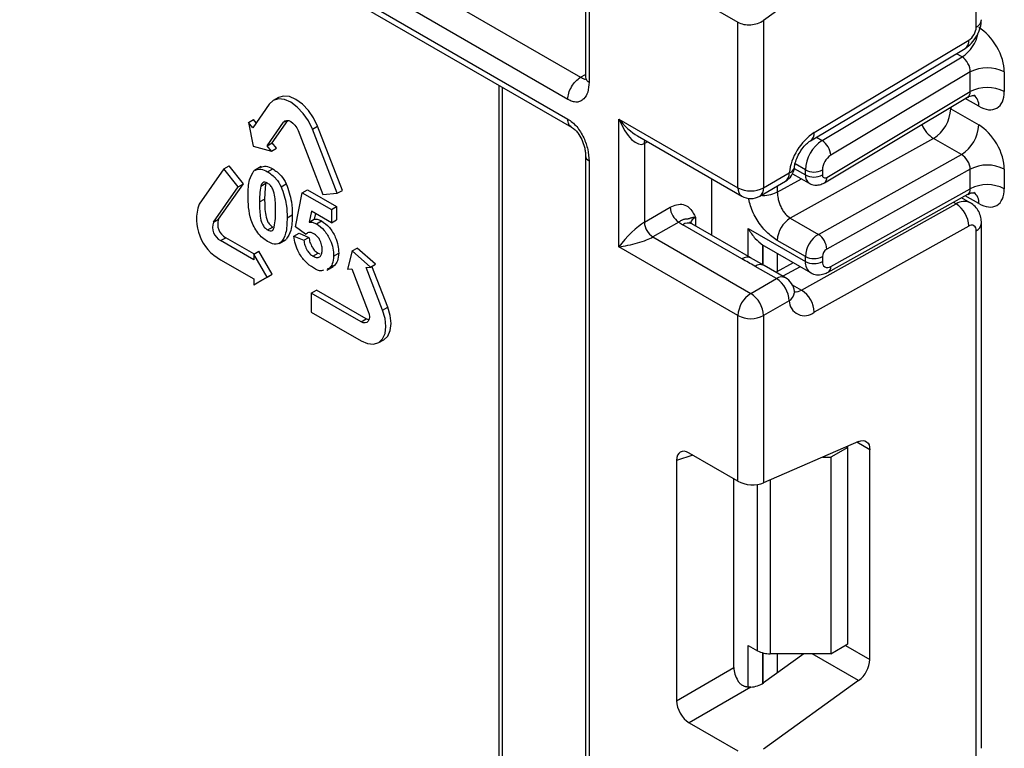
# Model space of a CAD drawing. Units: millimetres. Extents: x 5 to 420, y -29 to 291.
# Drawn here: x 317 to 325, y 116 to 122 of the extents above; entities that cross this region are included whole.
import ezdxf

# ---------------------------------------------------------------- set-up
doc = ezdxf.new("R2010")
doc.units = ezdxf.units.MM

msp = doc.modelspace()

# ---------------------------------------------------------------- linework, layer by layer
at = {"color": 7, "linetype": 'Continuous', "lineweight": 25}
for p, q in [((321.477134, 167.675532), (321.477134, 121.768851)), ((290.803847, 139.45223), (321.435713, 121.768831)), ((321.329647, 121.585119), (290.697781, 139.268519)), ((290.697781, 139.105211), (321.329647, 121.421811)), ((290.728853, 139.036534), (321.360719, 121.353134)), ((324.723759, 122.185935), (324.723759, 126.547601)), ((323.746736, 122.80969), (322.955992, 122.241086)), ((322.338676, 122.459955), (322.74386, 122.226047)), ((322.74386, 120.850365), (322.74386, 122.226047)), ((322.955992, 122.241086), (322.955992, 120.850365)), ((323.34742, 121.2413), (324.632096, 122.008822)), ((323.376554, 121.308838), (324.66123, 122.076361)), ((323.442842, 121.242542), (324.606019, 121.937475)), ((324.674262, 121.813514), (323.514787, 121.120792)), ((324.674262, 121.650056), (324.674262, 121.813514)), ((324.957104, 121.813514), (324.957104, 121.650056)), ((320.755885, 121.702297), (320.755885, 96.837163)), ((318.924202, 121.599756), (318.881776, 121.575264)), ((323.46186, 120.892292), (324.652244, 121.60348)), ((323.481282, 120.937318), (324.674262, 121.650056)), ((318.848895, 121.544767), (318.711009, 121.34858)), ((324.511627, 121.507568), (324.744972, 121.372861)), ((318.675185, 121.393144), (318.717612, 121.417637)), ((318.711009, 121.34858), (318.675185, 121.393144)), ((318.675185, 121.393144), (318.715561, 121.195831)), ((318.739984, 121.389806), (318.717612, 121.417637)), ((318.830422, 121.200032), (318.968308, 121.396219)), ((318.872848, 121.224524), (319.003556, 121.410498)), ((319.207133, 121.337961), (319.249559, 121.362453)), ((319.456388, 120.829373), (319.249559, 121.362453)), ((321.753911, 121.421851), (322.74386, 120.850365)), ((321.753911, 120.360348), (321.753911, 121.421851)), ((319.08772, 121.327283), (319.294549, 120.794204)), ((319.413962, 120.804881), (319.207133, 121.337961)), ((321.909993, 121.281007), (322.774932, 120.781688)), ((318.715561, 121.195831), (318.866246, 121.155467)), ((318.830422, 121.200032), (318.872848, 121.224524)), ((318.866246, 121.155467), (318.830422, 121.200032)), ((318.866246, 121.155467), (318.908672, 121.17996)), ((318.908672, 121.17996), (318.872848, 121.224524)), ((321.966043, 121.217715), (321.966043, 120.564483)), ((324.367738, 121.261219), (323.178461, 120.598636)), ((324.601083, 121.126512), (324.367738, 121.261219)), ((321.477134, 121.115618), (321.477134, 72.368132)), ((323.411806, 120.463929), (324.601083, 121.126512)), ((318.471929, 121.008411), (318.514355, 121.032904)), ((318.633768, 120.884355), (318.514355, 121.032904)), ((318.780484, 121.02617), (318.727451, 120.995555)), ((321.506423, 121.074798), (321.506423, 72.327311)), ((318.471929, 121.008411), (318.2651, 120.714131)), ((318.591341, 120.859863), (318.471929, 121.008411)), ((318.834714, 120.983872), (318.877141, 121.008364)), ((322.955992, 120.850365), (323.169641, 120.973702)), ((323.197763, 120.967898), (323.334961, 120.888695)), ((323.303889, 120.957372), (323.303889, 120.999042)), ((323.44531, 120.999042), (323.44531, 120.957372)), ((324.674262, 121.0054), (323.481282, 120.340754)), ((324.674262, 120.842241), (324.674262, 121.0054)), ((324.957104, 121.0054), (324.957104, 120.842241)), ((318.384513, 120.565583), (318.591341, 120.859863)), ((318.426939, 120.590075), (318.633768, 120.884355)), ((318.591341, 120.859863), (318.633768, 120.884355)), ((318.778693, 120.864845), (318.821119, 120.889337)), ((318.947948, 120.859766), (318.990374, 120.884258)), ((322.526071, 120.455173), (322.526071, 120.925353)), ((322.92492, 120.781688), (323.138568, 120.905025)), ((319.066337, 120.526585), (319.12345, 120.809861)), ((319.12345, 120.809861), (319.165876, 120.834353)), ((319.12345, 120.809861), (319.364591, 120.670653)), ((319.165876, 120.834353), (319.407018, 120.695145)), ((319.294549, 120.794204), (319.413962, 120.804881)), ((319.413962, 120.804881), (319.456388, 120.829373)), ((323.492745, 120.149725), (324.654862, 120.797176)), ((323.514787, 120.196262), (324.674262, 120.842241)), ((318.768083, 120.732655), (318.81051, 120.757147)), ((319.364591, 120.670653), (319.407018, 120.695145)), ((319.407018, 120.695145), (319.407018, 120.585226)), ((323.272339, 120.000721), (324.557015, 120.716454)), ((324.674044, 120.726656), (324.602459, 120.767981)), ((318.996533, 120.600774), (319.03896, 120.625266)), ((319.199798, 120.655867), (319.180364, 120.565067)), ((319.364591, 120.560734), (319.199798, 120.655867)), ((319.232893, 120.636762), (319.22279, 120.58956)), ((319.364591, 120.670653), (319.364591, 120.560734)), ((321.966043, 120.564483), (322.181142, 120.688657)), ((318.384513, 120.565583), (318.426939, 120.590075)), ((319.149428, 120.465107), (319.066337, 120.526585)), ((319.180364, 120.565067), (319.22279, 120.58956)), ((319.241442, 120.551219), (319.283869, 120.575711)), ((319.364591, 120.560734), (319.407018, 120.585226)), ((322.251852, 120.566182), (322.036753, 120.442008)), ((322.776244, 120.260032), (322.284241, 120.544059)), ((322.851237, 120.267458), (322.359235, 120.551486)), ((323.178461, 120.598636), (323.411806, 120.463929)), ((324.66123, 120.531692), (323.376554, 119.815959)), ((324.767693, 116.193877), (324.767693, 120.555543)), ((318.834714, 120.500229), (318.877141, 120.524721)), ((319.053646, 120.449412), (319.096072, 120.473904)), ((319.053646, 120.449412), (319.136141, 120.414154)), ((319.096072, 120.473904), (319.178568, 120.438646)), ((319.149428, 120.465107), (319.167505, 120.475543)), ((322.829833, 120.511462), (323.303889, 120.237795)), ((324.723759, 116.132646), (324.723759, 120.494312)), ((318.444219, 120.411696), (318.486645, 120.436188)), ((318.719991, 120.252497), (318.444219, 120.411696)), ((318.721045, 120.300873), (318.486645, 120.436188)), ((318.931359, 120.387152), (318.984392, 120.417768)), ((318.947551, 120.397877), (318.989978, 120.422369)), ((319.136141, 120.414154), (319.178568, 120.438646)), ((322.036753, 120.442008), (322.849926, 119.972574)), ((322.95063, 120.374507), (322.961919, 120.3692)), ((322.961269, 120.367933), (323.345318, 120.146226)), ((323.303889, 120.279167), (323.070543, 120.413874)), ((318.719991, 120.300264), (318.762417, 120.324756)), ((318.719991, 120.300264), (318.719991, 120.252497)), ((318.830299, 120.109204), (318.719991, 120.300264)), ((318.872726, 120.133696), (318.762417, 120.324756)), ((319.211696, 120.282602), (319.254123, 120.307094)), ((319.254123, 120.307094), (319.269548, 120.302043)), ((319.383629, 120.283877), (319.426055, 120.308369)), ((319.538182, 120.325492), (319.497806, 120.174795)), ((319.538182, 120.325492), (319.580608, 120.349984)), ((319.688866, 120.191879), (319.538182, 120.325492)), ((319.731292, 120.216371), (319.580608, 120.349984)), ((322.74386, 119.788862), (321.753911, 120.360348)), ((322.961391, 120.204144), (322.829613, 120.2803)), ((318.444219, 120.252471), (318.719991, 120.093271)), ((319.348528, 120.181855), (319.390955, 120.206348)), ((319.390955, 120.206348), (319.371504, 120.200117)), ((319.688866, 120.191879), (319.731292, 120.216371)), ((319.833354, 119.857782), (319.701009, 120.198889)), ((323.138568, 120.103336), (322.961792, 120.205387)), ((323.203127, 120.228311), (323.060108, 120.148631)), ((323.303889, 120.237795), (323.303889, 120.279167)), ((323.44531, 120.279167), (323.44531, 120.237795)), ((318.762417, 120.069996), (318.872726, 120.133696)), ((318.830299, 120.109204), (318.872726, 120.133696)), ((319.326733, 120.166461), (319.379766, 120.197076)), ((319.348528, 120.181855), (319.329078, 120.175625)), ((319.497806, 120.174795), (319.53363, 120.177999)), ((319.53363, 120.177999), (319.671515, 119.822612)), ((319.653042, 120.188676), (319.688866, 120.191879)), ((319.790928, 119.833289), (319.653042, 120.188676)), ((323.063575, 120.09591), (322.886798, 120.197961)), ((318.719991, 120.045504), (318.830299, 120.109204)), ((318.719991, 120.093271), (318.719991, 120.045504)), ((318.719991, 120.045504), (318.762417, 120.069996)), ((322.849926, 119.972574), (323.063575, 120.09591)), ((319.198152, 119.97646), (319.240578, 120.000952)), ((319.198152, 119.97646), (319.198152, 119.817235)), ((319.611809, 119.737661), (319.198152, 119.97646)), ((319.654235, 119.762153), (319.240578, 120.000952)), ((323.169641, 119.912199), (322.955992, 119.788862)), ((319.198152, 119.817235), (319.611809, 119.578435)), ((319.790928, 119.833289), (319.833354, 119.857782)), ((319.611809, 119.737661), (319.654235, 119.762153)), ((322.74386, 118.41318), (322.74386, 119.788862)), ((322.955992, 119.788862), (322.955992, 118.398141)), ((319.758047, 119.563954), (319.800474, 119.588446)), ((323.746736, 118.74251), (322.955992, 118.398141)), ((322.74386, 118.41318), (322.338676, 118.647088)), ((323.657442, 118.694058), (323.516021, 118.612417)), ((323.657442, 118.694058), (323.647998, 118.69951)), ((323.657442, 117.060976), (323.657442, 118.694058)), ((323.839876, 116.931737), (323.839876, 118.674711)), ((322.233401, 118.586294), (322.233401, 116.589008)), ((323.448014, 118.612417), (323.516021, 118.612417)), ((323.516021, 118.612417), (323.516021, 116.979335)), ((322.709758, 116.864013), (322.709758, 118.432867)), ((322.829833, 117.0489), (322.906401, 117.004698)), ((323.516021, 116.979335), (323.657442, 117.060976)), ((323.291894, 116.979335), (322.955992, 116.737797)), ((323.516021, 116.979335), (323.012467, 116.979335)), ((322.233401, 116.589008), (322.709758, 116.864013)), ((322.849898, 116.701798), (322.338676, 116.406665)), ((323.746736, 116.7564), (322.955992, 116.187797)), ((322.338676, 116.406665), (322.74386, 116.172758))]:
    msp.add_line(p, q, dxfattribs=at)
at = {"color": 8, "linetype": 'Continuous', "lineweight": 25}
for p, q in [((321.506423, 167.658623), (321.506423, 121.72803)), ((324.606019, 121.937475), (324.558547, 121.96488)), ((321.435713, 121.768831), (321.477134, 121.792743)), ((320.785174, 121.685389), (320.785174, 96.796343)), ((324.744972, 121.527518), (324.633149, 121.592072)), ((324.511627, 121.507568), (324.501076, 121.513166)), ((324.511627, 121.51947), (324.511627, 121.507568)), ((318.968308, 121.396219), (318.993552, 121.410792)), ((323.39537, 121.269947), (323.442842, 121.242542)), ((321.992836, 121.233183), (321.966043, 121.217715)), ((323.303889, 120.999042), (323.21819, 121.048515)), ((323.210338, 121.011378), (323.303889, 120.957372)), ((323.070543, 120.813711), (323.2712, 120.925504)), ((323.070543, 120.865755), (323.070543, 120.813711)), ((324.744972, 120.719703), (324.632424, 120.784675)), ((324.557015, 120.716454), (324.533912, 120.729791)), ((322.390307, 120.60527), (322.390307, 120.533548)), ((322.829833, 120.279815), (322.829833, 120.511462)), ((322.950041, 120.374892), (322.950041, 120.210703)), ((322.95063, 120.210363), (322.95063, 120.374507)), ((323.070838, 120.30468), (323.070838, 120.154609)), ((323.260965, 120.194922), (323.117945, 120.115242)), ((323.19529, 120.0452), (323.272339, 120.000721)), ((323.839876, 118.674711), (323.732882, 118.736477)), ((322.368172, 118.63006), (322.233401, 118.586294)), ((323.012467, 118.422736), (323.012467, 116.979335)), ((322.906401, 117.004698), (322.906401, 118.384998)), ((322.829833, 116.701782), (322.829833, 117.0489)), ((323.636722, 117.049015), (323.839876, 116.931737)), ((322.950041, 116.987191), (322.950041, 116.733723)), ((322.95063, 116.734108), (322.95063, 116.987036)), ((323.070838, 116.979335), (323.070838, 116.820379)), ((323.746736, 116.7564), (323.360559, 116.979335))]:
    msp.add_line(p, q, dxfattribs=at)
at = {"color": 7, "linetype": 'Continuous', "lineweight": 25, "flags": 128}
for points in [[(319.249559, 121.362453), (319.21669, 121.430893), (319.173855, 121.493577), (319.123972, 121.546234), (319.07044, 121.585275), (319.016909, 121.60804), (318.967026, 121.612977), (318.924202, 121.599756)], [(319.207133, 121.337961), (319.174264, 121.4064), (319.131428, 121.469085), (319.081545, 121.521742), (319.028014, 121.560783), (318.974483, 121.583547), (318.9246, 121.588484), (318.881764, 121.575257), (318.848895, 121.544767)], [(318.968308, 121.396219), (318.979264, 121.406382), (318.993543, 121.410791), (319.01017, 121.409146), (319.028014, 121.401557), (319.045858, 121.388544), (319.062485, 121.370991), (319.076764, 121.350097), (319.08772, 121.327283)], [(323.212663, 119.989942), (323.213038, 119.983456), (323.213028, 119.981915)], [(319.611809, 119.578435), (319.66534, 119.555671), (319.715223, 119.550734), (319.758059, 119.563961), (319.790928, 119.594451), (319.81159, 119.640126), (319.818638, 119.697874), (319.81159, 119.763758), (319.790928, 119.833289)], [(319.671515, 119.822612), (319.678403, 119.799435), (319.680752, 119.777474), (319.678403, 119.758224), (319.671515, 119.742999), (319.660559, 119.732836), (319.646281, 119.728427), (319.629653, 119.730073), (319.611809, 119.737661)], [(319.800474, 119.588446), (319.800485, 119.588453), (319.833354, 119.618943), (319.854017, 119.664619), (319.861064, 119.722366), (319.854017, 119.78825), (319.833354, 119.857782)], [(319.676912, 119.753492), (319.672079, 119.754565), (319.654235, 119.762153)], [(323.746736, 118.74251), (323.765484, 118.748658), (323.783196, 118.750384), (323.799293, 118.747634), (323.813248, 118.740498), (323.824607, 118.729207), (323.832996, 118.714133), (323.838141, 118.695767), (323.839876, 118.674711)]]:
    msp.add_lwpolyline(points, dxfattribs=at)
at = {"color": 8, "linetype": 'Continuous', "lineweight": 25, "flags": 128}
msp.add_lwpolyline([(321.966043, 121.217715), (321.967401, 121.232861), (321.971314, 121.245607)], dxfattribs=at)
at = {"color": 8, "linetype": 'Continuous', "lineweight": 25}
for centre, radius, start, end in [((324.692625, 122.254652), 0.075441, 294.3746583, 354.3052007), ((324.431307, 122.20011), 0.315439, 303.6329305, 348.5986029), ((324.588206, 122.067808), 0.073524, 306.6525538, 6.6799137), ((324.645043, 121.537462), 0.100423, 354.3173313, 54.3748169), ((324.503804, 121.474166), 0.252706, 202.9225771, 237.4226316), ((323.303526, 121.300286), 0.073527, 306.661647, 6.6790934), ((321.524899, 121.118953), 0.047865, 183.7205544, 247.2945976), ((323.151739, 121.033716), 0.062628, 286.6092867, 347.2116738), ((323.09614, 120.965589), 0.073947, 305.0133329, 6.2988475), ((323.378882, 120.949923), 0.075362, 174.3271649, 234.262865), ((323.432614, 120.931614), 0.049001, 306.59907, 6.6847367), ((322.81736, 120.842252), 0.073947, 173.7011525, 234.9866671), ((322.882492, 120.842252), 0.073947, 305.0133329, 6.2988475), ((324.646781, 120.730434), 0.098776, 353.7630305, 54.9247891), ((324.624367, 120.619035), 0.118435, 64.7145849, 124.6585711), ((322.328179, 120.482727), 0.075447, 65.692881, 125.6175775), ((322.425429, 120.531856), 0.081383, 115.5669511, 161.5784172), ((324.692621, 120.563033), 0.075446, 294.3757515, 354.2926585), ((322.819633, 120.203268), 0.071448, 62.6331761, 127.3932313), ((322.930448, 120.139532), 0.072934, 64.548129, 126.7623295), ((323.40195, 120.227038), 0.09865, 173.7400683, 235.177601), ((323.465826, 120.190963), 0.049247, 303.1258164, 6.1761536), ((323.107225, 120.037481), 0.072934, 64.548129, 126.7623295), ((323.121805, 119.990327), 0.09161, 301.4774665, 354.731105), ((323.227848, 120.069188), 0.081653, 259.3554005, 303.0163886)]:
    msp.add_arc(centre, radius, start, end, dxfattribs=at)
at = {"color": 7, "linetype": 'Continuous', "lineweight": 25}
for centre, radius, start, end in [((324.585242, 122.192352), 0.138666, 303.2297059, 357.347685), ((324.815683, 121.540571), 0.307404, 62.6096722, 117.3903278), ((324.815683, 121.377114), 0.307404, 62.6096722, 117.3903278), ((324.205408, 121.52123), 0.306523, 301.9772038, 357.4454045), ((324.438754, 121.386523), 0.306523, 301.9772038, 357.4454045), ((323.635367, 120.917604), 0.469093, 123.4858454, 173.1317692), ((323.611705, 120.984783), 0.308147, 123.2297059, 177.347685), ((323.359036, 121.110887), 0.156065, 3.638848, 57.5208495), ((323.599218, 120.991913), 0.154073, 123.2297059, 177.347685), ((323.063575, 121.034932), 0.15, 299.9973117, 354.3915722), ((324.815683, 120.732458), 0.307404, 62.6096722, 117.3903278), ((323.374599, 121.135514), 0.153702, 242.6096722, 297.3903278), ((323.374599, 121.093843), 0.153702, 242.6096722, 297.3903278), ((323.46698, 120.953953), 0.021938, 171.0343084, 310.6868113), ((324.815683, 120.569299), 0.307404, 62.6096722, 117.3903278), ((322.849926, 121.055072), 0.230553, 242.6096722, 297.3903278), ((322.849926, 120.911596), 0.15, 240.0026883, 299.9973117), ((318.629907, 120.590094), 0.385317, 161.2215547, 241.189805), ((324.434216, 120.525417), 0.227101, 1.5834691, 57.2669093), ((322.334663, 120.695643), 0.15368, 182.6054785, 237.3945217), ((318.506115, 120.524237), 0.128439, 161.2215547, 241.189805), ((318.548541, 120.548729), 0.128439, 161.2215547, 241.189805), ((322.119564, 120.571469), 0.15368, 182.6054785, 237.3945217), ((322.407532, 120.759329), 0.248077, 231.1305516, 240.1989179), ((323.300207, 120.403628), 0.229892, 121.9772038, 177.4454045), ((324.685161, 120.500735), 0.039129, 350.5526953, 127.7046863), ((323.533553, 120.26892), 0.229892, 121.9772038, 177.4454045), ((323.329939, 120.33657), 0.151401, 1.5834691, 57.2669093), ((323.521865, 120.275751), 0.076631, 121.9772038, 177.4454045), ((323.374599, 120.415638), 0.153702, 242.6096722, 297.3903278), ((323.374599, 120.374266), 0.153702, 242.6096722, 297.3903278), ((323.488197, 120.230659), 0.043476, 170.5526953, 307.7046863), ((322.939358, 119.901719), 0.230521, 2.6054785, 57.3945217), ((323.063575, 119.973429), 0.15, 6.3201389, 60.0026883), ((322.974143, 119.778383), 0.230521, 122.6054783, 177.3945215), ((322.72571, 119.778383), 0.230521, 2.6054785, 57.3945217), ((323.14954, 119.809684), 0.227101, 1.5834691, 57.2669093), ((323.296572, 119.91455), 0.126954, 181.0612851, 309.0506105), ((322.849926, 119.993569), 0.230553, 242.6096722, 297.3903278), ((323.008146, 117.195728), 0.216435, 241.9597609, 271.1440967), ((323.606356, 116.943377), 0.233809, 306.8987058, 357.1463053)]:
    msp.add_arc(centre, radius, start, end, dxfattribs=at)
for centre, major_axis, ratio, start_param, end_param in [((322.849926, 122.302316), (0.149545, 0.018171), 0.64264544, 3.84906262, 5.41985895), ((324.744972, 121.935975), (-0.149965, 0.259854), 0.57738152, 3.92722441, 5.49802074), ((324.603551, 121.854334), (-0.047233, 0.088223), 0.5971224, 3.94656782, 5.51736415), ((324.744972, 121.772518), (-0.149965, 0.259854), 0.57738152, 2.35642808, 3.92722441), ((321.859977, 121.483081), (-0.097886, 0.269184), 0.42223389, 1.64521597, 3.21601229), ((324.744972, 121.127861), (-0.149965, 0.259854), 0.57738152, 3.92722441, 5.49802074), ((324.603551, 121.046221), (-0.052485, 0.085197), 0.55693268, 3.91153404, 5.48233037), ((324.744972, 120.964702), (-0.149965, 0.259854), 0.57738152, 2.35642808, 3.92722441), ((321.859977, 120.421578), (0.147085, 0.15287), 0.19249299, 0.5879413, 2.15873762), ((321.859977, 120.421578), (0.205922, 0.050963), 0.19237751, 4.12439431, 5.69519064), ((323.162467, 120.482718), (0.282843, 0), 0.57738155, 3.86275201, 3.86589899), ((322.340263, 118.52277), (-0.076116, 0.131851), 0.56886894, 5.5052924, 7.06123604), ((322.849926, 118.459372), (0.149829, -0.014252), 0.50300212, 3.97480144, 5.54559776), ((322.816621, 116.804155), (-0.074994, 0.129907), 0.58602153, 0.79290825, 1.61474259), ((322.849926, 116.799027), (0.149545, 0.018171), 0.64264544, 4.63427457, 5.41985895), ((322.340263, 116.52915), (-0.074994, 0.129907), 0.58602153, 0.79290825, 2.34885189)]:
    msp.add_ellipse(centre, major_axis=major_axis, ratio=ratio, start_param=start_param, end_param=end_param, dxfattribs=at)
at = {"color": 8, "linetype": 'Continuous', "lineweight": 25}
for centre, major_axis, ratio, start_param, end_param in [((324.603551, 121.690877), (-0.047233, 0.088223), 0.5971224, 3.16966546, 3.94656782), ((321.859977, 121.483081), (-0.184178, 0.219354), 0.42223643, 1.49632423, 2.28180366), ((324.603551, 120.883062), (-0.052485, 0.085197), 0.55693268, 3.11717289, 3.91153404)]:
    msp.add_ellipse(centre, major_axis=major_axis, ratio=ratio, start_param=start_param, end_param=end_param, dxfattribs=at)
at = {"color": 7, "linetype": 'Continuous', "lineweight": 25}
for points, knots in [([(324.63182, 122.008658), (324.649681, 122.021678), (324.685414, 122.047725), (324.730251, 122.110721), (324.761587, 122.181348), (324.765657, 122.225222), (324.767693, 122.247166)], [0, 0, 0, 0, 0.24975975, 0.49967979, 0.74975994, 1, 1, 1, 1]), ([(321.506423, 121.72803), (321.504443, 121.699321), (321.500557, 121.642978), (321.470105, 121.593247), (321.436466, 121.568049), (321.404508, 121.56054), (321.368325, 121.565468), (321.34274, 121.578467), (321.329647, 121.585119)], [0, 0, 0, 0, 0.25153195, 0.49363677, 0.62667124, 0.75040872, 0.87226915, 1, 1, 1, 1]), ([(324.653973, 121.600987), (324.660381, 121.605641), (324.677967, 121.618414), (324.706842, 121.616738), (324.708684, 121.616103), (324.709291, 121.615894)], [0, 0, 0, 0, 0.27759898, 0.7618609, 1, 1, 1, 1]), ([(321.329647, 121.421811), (321.342731, 121.413351), (321.368303, 121.396815), (321.404474, 121.359971), (321.436438, 121.315561), (321.4701, 121.251543), (321.500571, 121.166638), (321.504447, 121.10581), (321.506423, 121.074798)], [0, 0, 0, 0, 0.1276404, 0.24947399, 0.37323947, 0.50633899, 0.74831354, 1, 1, 1, 1]), ([(321.360719, 121.353134), (321.370833, 121.34648), (321.389287, 121.334338), (321.419299, 121.300424), (321.447703, 121.251483), (321.466823, 121.196843), (321.475867, 121.150546), (321.476696, 121.127691), (321.477134, 121.115618)], [0, 0, 0, 0, 0.14679928, 0.26786212, 0.48841461, 0.72235102, 0.85333593, 1, 1, 1, 1]), ([(323.212856, 121.020273), (323.214682, 121.0325), (323.218603, 121.058762), (323.237069, 121.109341), (323.26662, 121.162196), (323.302579, 121.206519), (323.33112, 121.231013), (323.343837, 121.239039), (323.34742, 121.2413)], [0, 0, 0, 0, 0.16216094, 0.34830523, 0.54915036, 0.75490467, 0.93093935, 1, 1, 1, 1]), ([(318.777193, 121.018715), (318.791264, 121.025156), (318.819698, 121.038173), (318.857863, 121.018368), (318.877141, 121.008364)], [0, 0, 0, 0, 0.49487663, 1, 1, 1, 1]), ([(318.672896, 120.788751), (318.673365, 120.834298), (318.6742, 120.915416), (318.707344, 120.967932), (318.721878, 120.99096)], [0, 0, 0, 0, 0.561489802, 1, 1, 1, 1]), ([(318.721878, 120.99096), (318.739885, 120.999705), (318.772151, 121.015374), (318.81554, 120.993527), (318.834714, 120.983872)], [0, 0, 0, 0, 0.55808265, 1, 1, 1, 1]), ([(318.834714, 120.983872), (318.859338, 120.967056), (318.903342, 120.937003), (318.934309, 120.883382), (318.947948, 120.859766)], [0, 0, 0, 0, 0.55956232, 1, 1, 1, 1]), ([(318.877141, 121.008364), (318.901764, 120.991548), (318.945768, 120.961495), (318.976735, 120.907875), (318.990374, 120.884258)], [0, 0, 0, 0, 0.55956232, 1, 1, 1, 1]), ([(318.778693, 120.864845), (318.774876, 120.841425), (318.768054, 120.799568), (318.768074, 120.753116), (318.768083, 120.732655)], [0, 0, 0, 0, 0.5595406, 1, 1, 1, 1]), ([(318.834714, 120.888609), (318.827204, 120.892023), (318.8122, 120.898844), (318.789128, 120.893411), (318.782652, 120.875683), (318.778693, 120.864845)], [0, 0, 0, 0, 0.28029235, 0.56001724, 1, 1, 1, 1]), ([(318.821119, 120.889337), (318.817302, 120.865917), (318.81048, 120.82406), (318.810501, 120.777608), (318.81051, 120.757147)], [0, 0, 0, 0, 0.5595406, 1, 1, 1, 1]), ([(318.901346, 120.655724), (318.901325, 120.694265), (318.901294, 120.751978), (318.8859, 120.828271), (318.860019, 120.870735), (318.84316, 120.882644), (318.834714, 120.888609)], [0, 0, 0, 0, 0.50164457, 0.75118323, 0.87536409, 1, 1, 1, 1]), ([(318.947948, 120.859766), (318.965098, 120.80905), (318.995856, 120.718089), (318.996325, 120.636758), (318.996533, 120.600774)], [0, 0, 0, 0, 0.55756047, 1, 1, 1, 1]), ([(318.990374, 120.884258), (319.007524, 120.833542), (319.038282, 120.742582), (319.038752, 120.66125), (319.03896, 120.625266)], [0, 0, 0, 0, 0.55756047, 1, 1, 1, 1]), ([(323.335322, 120.889376), (323.336535, 120.888385), (323.349194, 120.878041), (323.380045, 120.872206), (323.422997, 120.873296), (323.448409, 120.885718), (323.46186, 120.892292)], [0, 0, 0, 0, 0.03522655, 0.3676632, 0.66530468, 1, 1, 1, 1]), ([(318.834714, 120.404966), (318.820555, 120.414186), (318.792255, 120.432614), (318.752843, 120.475686), (318.720334, 120.526585), (318.675265, 120.636825), (318.673948, 120.721253), (318.672896, 120.788751)], [0, 0, 0, 0, 0.12535268, 0.25054427, 0.37581336, 0.50098099, 1, 1, 1, 1]), ([(323.070543, 120.813711), (323.071797, 120.796431), (323.073769, 120.769241), (323.085337, 120.727502), (323.098584, 120.692764), (323.116396, 120.659971), (323.142366, 120.624863), (323.164546, 120.608746), (323.178461, 120.598636)], [0, 0, 0, 0, 0.22408851, 0.35260346, 0.49195396, 0.6400359, 0.77418648, 1, 1, 1, 1]), ([(324.656408, 120.794659), (324.662041, 120.798699), (324.678879, 120.810776), (324.706852, 120.80889), (324.708686, 120.80828), (324.709291, 120.808079)], [0, 0, 0, 0, 0.25208083, 0.75344885, 1, 1, 1, 1]), ([(318.768083, 120.732655), (318.768124, 120.694168), (318.768185, 120.636533), (318.783474, 120.560304), (318.809444, 120.517973), (318.826277, 120.506153), (318.834714, 120.500229)], [0, 0, 0, 0, 0.50168528, 0.751272638, 0.875339769, 1, 1, 1, 1]), ([(318.81051, 120.757147), (318.81055, 120.71866), (318.810612, 120.661025), (318.8259, 120.584796), (318.85187, 120.542465), (318.868704, 120.530645), (318.877141, 120.524721)], [0, 0, 0, 0, 0.50168528, 0.751272638, 0.875339769, 1, 1, 1, 1]), ([(322.181142, 120.688657), (322.199069, 120.697207), (322.237667, 120.715614), (322.292556, 120.714811), (322.33638, 120.690938), (322.365928, 120.652936), (322.380249, 120.625346), (322.387839, 120.610216), (322.389018, 120.607855), (322.390171, 120.605543), (322.390307, 120.60527)], [0, 0, 0, 0, 0.18398795, 0.39613474, 0.61894492, 0.80585205, 0.97028905, 0.97091942, 0.99656795, 1, 1, 1, 1]), ([(324.767693, 120.555543), (324.766557, 120.572181), (324.764224, 120.606331), (324.745423, 120.654415), (324.716211, 120.697182), (324.688493, 120.716593), (324.674514, 120.726382)], [0, 0, 0, 0, 0.23528358, 0.48291436, 0.73922138, 1, 1, 1, 1]), ([(318.890736, 120.523992), (318.894556, 120.547325), (318.901383, 120.589025), (318.901357, 120.635329), (318.901346, 120.655724)], [0, 0, 0, 0, 0.55953697, 1, 1, 1, 1]), ([(319.03896, 120.625266), (319.038544, 120.57955), (319.037804, 120.49813), (319.004557, 120.445464), (318.989978, 120.422369)], [0, 0, 0, 0, 0.56149278, 1, 1, 1, 1]), ([(318.996533, 120.600774), (318.996117, 120.555057), (318.995377, 120.473638), (318.96213, 120.420972), (318.947551, 120.397877)], [0, 0, 0, 0, 0.56149278, 1, 1, 1, 1]), ([(319.180364, 120.565067), (319.191095, 120.565572), (319.210263, 120.566473), (319.231914, 120.555881), (319.241442, 120.551219)], [0, 0, 0, 0, 0.55988791, 1, 1, 1, 1]), ([(319.22279, 120.58956), (319.233522, 120.590064), (319.252689, 120.590965), (319.27434, 120.580373), (319.283869, 120.575711)], [0, 0, 0, 0, 0.55988791, 1, 1, 1, 1]), ([(319.241442, 120.551219), (319.26388, 120.534723), (319.308804, 120.501694), (319.355634, 120.421906), (319.380388, 120.34683), (319.382548, 120.304876), (319.383629, 120.283877)], [0, 0, 0, 0, 0.27900691, 0.55861939, 0.77907354, 1, 1, 1, 1]), ([(319.283869, 120.575711), (319.306306, 120.559215), (319.35123, 120.526186), (319.398061, 120.446398), (319.422814, 120.371322), (319.424974, 120.329369), (319.426055, 120.308369)], [0, 0, 0, 0, 0.27900691, 0.55861939, 0.77907354, 1, 1, 1, 1]), ([(322.390307, 120.60527), (322.390055, 120.605254), (322.386608, 120.605041), (322.378978, 120.604362), (322.368374, 120.602815), (322.358161, 120.600642), (322.349496, 120.598233), (322.343702, 120.596296), (322.338944, 120.594607), (322.335027, 120.593187), (322.331003, 120.591889), (322.327922, 120.591193), (322.324337, 120.590697), (322.320611, 120.590538), (322.315339, 120.59044), (322.310811, 120.590204), (322.305187, 120.58962), (322.299167, 120.588618), (322.290251, 120.586275), (322.281933, 120.583275), (322.271217, 120.578321), (322.261757, 120.573047), (322.254342, 120.567908), (322.251852, 120.566182)], [0, 0, 0, 0, 0.00331762, 0.04541414, 0.10478686, 0.1648082, 0.22573443, 0.28724108, 0.31424172, 0.36833044, 0.42259288, 0.47697753, 0.50417971, 0.57844528, 0.62809824, 0.67794786, 0.7029353, 0.7635233, 0.80428815, 0.86604934, 0.89921386, 0.96615592, 1, 1, 1, 1]), ([(322.359235, 120.551486), (322.352559, 120.556219), (322.341457, 120.564091), (322.34217, 120.563681), (322.342454, 120.563518)], [0, 0, 0, 0, 0.60133877, 1, 1, 1, 1]), ([(318.834714, 120.500229), (318.84223, 120.496797), (318.857245, 120.489941), (318.880291, 120.495446), (318.886773, 120.513162), (318.890736, 120.523992)], [0, 0, 0, 0, 0.28033731, 0.56002557, 1, 1, 1, 1]), ([(319.215663, 120.185049), (319.192864, 120.200442), (319.14734, 120.231179), (319.094381, 120.306886), (319.063491, 120.382878), (319.056929, 120.427221), (319.053646, 120.449412)], [0, 0, 0, 0, 0.27994887, 0.55901557, 0.77932326, 1, 1, 1, 1]), ([(319.218736, 120.469064), (319.211117, 120.472645), (319.195874, 120.479809), (319.175274, 120.480295), (319.165242, 120.473819), (319.16047, 120.470738)], [0, 0, 0, 0, 0.34384065, 0.68785204, 1, 1, 1, 1]), ([(319.288441, 120.336423), (319.287885, 120.34978), (319.286777, 120.376384), (319.270535, 120.418358), (319.245329, 120.451359), (319.227607, 120.463158), (319.218736, 120.469064)], [0, 0, 0, 0, 0.28087985, 0.5594232, 0.7794649, 1, 1, 1, 1]), ([(322.829833, 120.511462), (322.830035, 120.511092), (322.846242, 120.481508), (322.881914, 120.428635), (322.928496, 120.391888), (322.950041, 120.374892)], [0, 0, 0, 0, 0.00675284, 0.54060864, 1, 1, 1, 1]), ([(318.947551, 120.397877), (318.929548, 120.38912), (318.897288, 120.373429), (318.853893, 120.3953), (318.834714, 120.404966)], [0, 0, 0, 0, 0.55806415, 1, 1, 1, 1]), ([(319.136141, 120.414154), (319.138259, 120.400385), (319.142488, 120.372882), (319.161581, 120.333035), (319.185726, 120.30073), (319.203041, 120.288643), (319.211696, 120.282602)], [0, 0, 0, 0, 0.28033284, 0.559948484, 0.780024703, 1, 1, 1, 1]), ([(319.178568, 120.438646), (319.180685, 120.424877), (319.184914, 120.397374), (319.204008, 120.357527), (319.228152, 120.325222), (319.245467, 120.313136), (319.254123, 120.307094)], [0, 0, 0, 0, 0.28033284, 0.559948484, 0.780024703, 1, 1, 1, 1]), ([(319.211696, 120.282602), (319.223805, 120.277204), (319.248001, 120.266419), (319.275054, 120.277487), (319.287044, 120.304327), (319.287975, 120.325711), (319.288441, 120.336423)], [0, 0, 0, 0, 0.279579157, 0.558656826, 0.778914827, 1, 1, 1, 1]), ([(319.383629, 120.283877), (319.381829, 120.260171), (319.378611, 120.217802), (319.357728, 120.192848), (319.348528, 120.181855)], [0, 0, 0, 0, 0.55949668, 1, 1, 1, 1]), ([(319.426055, 120.308369), (319.424255, 120.284664), (319.421037, 120.242294), (319.400154, 120.21734), (319.390955, 120.206348)], [0, 0, 0, 0, 0.55949668, 1, 1, 1, 1]), ([(322.886798, 120.197961), (322.885807, 120.198533), (322.849434, 120.219504), (322.812333, 120.240048), (322.776244, 120.260032)], [0, 0, 0, 0, 0.02725297, 1, 1, 1, 1]), ([(319.299049, 120.166007), (319.293426, 120.163585), (319.270707, 120.1538), (319.239298, 120.171631), (319.215663, 120.185049)], [0, 0, 0, 0, 0.24751247, 1, 1, 1, 1]), ([(323.346731, 120.147845), (323.350994, 120.144706), (323.369196, 120.1313), (323.409749, 120.126061), (323.455386, 120.131562), (323.481449, 120.144233), (323.492745, 120.149725)], [0, 0, 0, 0, 0.10255275, 0.43793742, 0.75637262, 1, 1, 1, 1]), ([(323.214374, 119.979648), (323.214546, 119.979487), (323.217741, 119.976502), (323.215132, 119.983407), (323.212663, 119.989942)], [0, 0, 0, 0, 0.0537191, 1, 1, 1, 1]), ([(322.849898, 116.701798), (322.846725, 116.701629), (322.84036, 116.701291), (322.830761, 116.701575), (322.821142, 116.702526), (322.811674, 116.704252), (322.802459, 116.706758), (322.793509, 116.710077), (322.784793, 116.714283), (322.776762, 116.719179), (322.769478, 116.724597), (322.762891, 116.730424), (322.756712, 116.736867), (322.75156, 116.743182), (322.74729, 116.749106), (322.745005, 116.752728), (322.74386, 116.754543)], [0, 0, 0, 0, 0.07555967, 0.15151954, 0.2288357, 0.30667688, 0.38225913, 0.45842953, 0.53655934, 0.61541236, 0.68485156, 0.75479554, 0.82626726, 0.8982377, 0.94904173, 1, 1, 1, 1])]:
    msp.add_open_spline(points, degree=3, knots=knots, dxfattribs=at)
msp.add_open_spline([(321.329647, 121.585119), (321.331241, 121.602089), (321.33443, 121.636029), (321.358957, 121.690674), (321.394017, 121.739237), (321.421814, 121.758966), (321.435713, 121.768831)], degree=3, dxfattribs=at)
at = {"color": 8, "linetype": 'Continuous', "lineweight": 25}
for points, knots in [([(321.478004, 121.749282), (321.47416, 121.75023), (321.463487, 121.75286), (321.44655, 121.762599), (321.435713, 121.768831)], [0, 0, 0, 0, 0.36014467, 1, 1, 1, 1]), ([(323.070543, 120.813711), (323.053076, 120.805894), (323.018142, 120.79026), (322.966394, 120.78246), (322.939338, 120.786119), (322.933874, 120.786857)], [0, 0, 0, 0, 0.443847236, 0.887694472, 1, 1, 1, 1]), ([(323.070543, 120.413874), (323.039763, 120.434937), (322.978616, 120.47678), (322.912374, 120.565079), (322.870453, 120.640746), (322.847521, 120.69991), (322.835754, 120.742119), (322.834268, 120.762757), (322.834074, 120.765452)], [0, 0, 0, 0, 0.28093813, 0.55810394, 0.70358812, 0.84182252, 0.97934776, 1, 1, 1, 1])]:
    msp.add_open_spline(points, degree=3, knots=knots, dxfattribs=at)
for points in [[(321.477134, 121.768851), (321.478499, 121.761206), (321.48123, 121.745918), (321.498025, 121.733993), (321.506423, 121.72803)], [(321.360713, 121.353138), (321.351805, 121.360646), (321.333991, 121.375663), (321.331095, 121.406428), (321.329647, 121.421811)]]:
    msp.add_open_spline(points, degree=3, dxfattribs=at)

doc.saveas('drawing.dxf')
